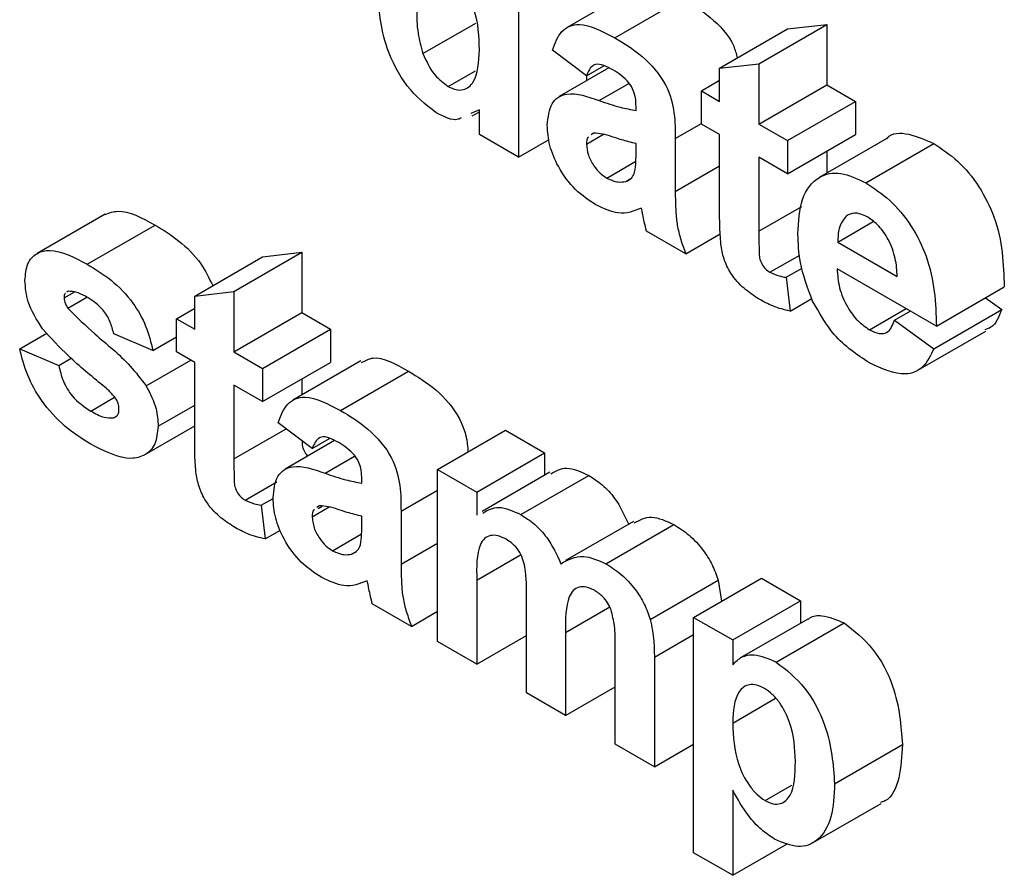
# Model space of a CAD drawing. Units: millimetres. Extents: x 0 to 418, y -29 to 291.
# Drawn here: x 317 to 318, y 157 to 158 of the extents above; entities that cross this region are included whole.
import ezdxf

# ---------------------------------------------------------------- set-up
doc = ezdxf.new("R2010")
doc.units = ezdxf.units.MM

msp = doc.modelspace()

# ---------------------------------------------------------------- linework, layer by layer
at = {"color": 7, "linetype": 'Continuous', "lineweight": 25}
for p, q in [((317.731092, 157.941401), (317.731092, 157.696438)), ((317.852347, 157.872342), (317.781636, 157.831521)), ((317.831294, 157.820745), (317.902005, 157.861565)), ((317.63157, 157.804287), (317.686561, 157.836033)), ((317.940505, 157.789104), (318.011215, 157.829924)), ((317.981299, 157.793819), (318.05201, 157.834639)), ((318.011215, 157.829924), (318.05201, 157.834639)), ((318.05201, 157.834639), (318.05201, 157.771828)), ((317.801803, 157.78124), (317.766448, 157.807931)), ((317.657959, 157.770063), (317.686162, 157.786344)), ((317.825162, 157.789445), (317.773487, 157.759613)), ((317.801803, 157.78124), (317.819942, 157.791711)), ((317.940505, 157.789104), (317.981299, 157.793819)), ((317.940505, 157.754558), (317.940505, 157.789104)), ((317.981299, 157.793819), (317.981299, 157.731008)), ((317.801803, 157.78124), (317.801803, 157.77596)), ((317.921467, 157.765548), (317.940505, 157.776538)), ((317.921467, 157.731002), (317.921467, 157.765548)), ((317.921467, 157.765548), (317.940505, 157.754558)), ((317.981299, 157.731008), (318.05201, 157.771828)), ((318.05201, 157.771828), (318.081926, 157.754558)), ((318.011215, 157.713738), (318.081926, 157.754558)), ((318.081926, 157.754558), (318.081926, 157.720012)), ((317.690298, 157.745849), (317.68153, 157.741956)), ((317.682813, 157.739541), (317.690298, 157.743861)), ((317.690298, 157.719989), (317.690298, 157.745849)), ((317.853476, 157.745128), (317.853476, 157.749594)), ((317.940505, 157.720012), (317.921467, 157.731002)), ((317.981299, 157.731008), (318.011215, 157.713738)), ((317.731092, 157.696438), (317.690298, 157.719989)), ((317.731092, 157.696438), (317.762971, 157.714841)), ((317.801803, 157.710087), (317.819505, 157.720306)), ((317.809282, 157.721472), (317.806731, 157.719617)), ((317.894271, 157.715788), (317.894271, 157.660779)), ((317.940505, 157.640713), (317.940505, 157.720012)), ((318.011215, 157.679192), (318.081926, 157.720012)), ((318.011215, 157.713738), (318.011215, 157.679192)), ((318.114725, 157.716017), (318.044014, 157.675197)), ((317.853476, 157.701701), (317.853476, 157.710582)), ((318.05201, 157.702742), (318.05201, 157.679812)), ((318.092847, 157.669753), (318.163558, 157.710574)), ((317.823093, 157.674733), (317.853307, 157.692176)), ((318.011215, 157.679192), (317.981299, 157.696462)), ((317.981299, 157.696462), (317.981299, 157.619519)), ((317.842852, 157.671276), (317.847481, 157.673947)), ((317.300699, 157.637119), (317.229989, 157.596299)), ((317.282054, 157.585079), (317.352765, 157.625899)), ((318.063611, 157.608117), (318.100491, 157.629408)), ((317.905149, 157.595957), (317.864355, 157.619508)), ((317.905149, 157.595957), (317.941175, 157.616755)), ((318.063611, 157.608117), (318.12544, 157.572424)), ((317.393857, 157.551942), (317.464567, 157.592762)), ((317.434651, 157.556657), (317.505362, 157.597477)), ((317.464567, 157.592762), (317.505362, 157.597477)), ((317.505362, 157.597477), (317.505362, 157.534666)), ((317.992943, 157.576681), (318.024, 157.59461)), ((318.009855, 157.571432), (318.026513, 157.581048)), ((318.166235, 157.520609), (318.062888, 157.58027)), ((318.009855, 157.571432), (318.013935, 157.536248)), ((318.166235, 157.520609), (318.236946, 157.561429)), ((317.257875, 157.549966), (317.268471, 157.556083)), ((317.262124, 157.556935), (317.260829, 157.5559)), ((317.261827, 157.539294), (317.281543, 157.550676)), ((317.393857, 157.551942), (317.434651, 157.556657)), ((317.393857, 157.517396), (317.393857, 157.551942)), ((317.434651, 157.556657), (317.434651, 157.493846)), ((318.013935, 157.536248), (318.036511, 157.549281)), ((318.217425, 157.550161), (318.234226, 157.537875)), ((317.374819, 157.528386), (317.393857, 157.539376)), ((318.096544, 157.516873), (318.134625, 157.538857)), ((317.374819, 157.49384), (317.374819, 157.528386)), ((317.374819, 157.528386), (317.393857, 157.517396)), ((317.434651, 157.493846), (317.505362, 157.534666)), ((317.505362, 157.534666), (317.535278, 157.517396)), ((318.122721, 157.526886), (318.139041, 157.536308)), ((318.163515, 157.497055), (318.234226, 157.537875)), ((318.122721, 157.526886), (318.163515, 157.497055)), ((317.211641, 157.496965), (317.239794, 157.513218)), ((317.350342, 157.495408), (317.309548, 157.512677)), ((317.350342, 157.495408), (317.374819, 157.509538)), ((317.464567, 157.476576), (317.535278, 157.517396)), ((317.535278, 157.517396), (317.535278, 157.48285)), ((318.146836, 157.474713), (318.217547, 157.515533)), ((317.211641, 157.496965), (317.252435, 157.479696)), ((317.252435, 157.479696), (317.265376, 157.487166)), ((317.393857, 157.48285), (317.374819, 157.49384)), ((317.434651, 157.493846), (317.464567, 157.476576)), ((317.343331, 157.458482), (317.3897, 157.48525)), ((317.393857, 157.403551), (317.393857, 157.48285)), ((317.464567, 157.44203), (317.535278, 157.48285)), ((317.464567, 157.476576), (317.464567, 157.44203)), ((317.566784, 157.484458), (317.496074, 157.443638)), ((317.545732, 157.432861), (317.616442, 157.473681)), ((317.464567, 157.44203), (317.434651, 157.4593)), ((317.434651, 157.4593), (317.434651, 157.382356)), ((317.505362, 157.46558), (317.505362, 157.449)), ((317.285623, 157.432272), (317.31043, 157.446593)), ((317.355782, 157.416502), (317.393857, 157.438483)), ((317.30959, 157.425012), (317.312948, 157.426951)), ((317.341608, 157.386616), (317.393857, 157.416779)), ((317.516241, 157.393356), (317.480885, 157.420047)), ((317.646783, 157.371384), (317.717494, 157.412205)), ((317.717494, 157.412205), (317.758289, 157.388655)), ((317.5396, 157.401561), (317.487925, 157.37173)), ((317.516241, 157.393356), (317.53438, 157.403828)), ((317.687578, 157.347834), (317.758289, 157.388655)), ((317.758289, 157.388655), (317.758289, 157.365356)), ((317.646783, 157.371384), (317.687578, 157.347834)), ((317.646783, 157.192374), (317.646783, 157.371384)), ((317.763779, 157.368525), (317.693068, 157.327705)), ((317.733557, 157.324432), (317.804268, 157.365252)), ((317.446295, 157.339519), (317.479235, 157.358535)), ((317.567914, 157.357245), (317.567914, 157.36171)), ((317.687578, 157.347834), (317.687578, 157.323839)), ((317.463208, 157.33427), (317.475501, 157.341366)), ((317.463208, 157.33427), (317.467287, 157.299086)), ((317.52372, 157.333588), (317.521169, 157.331733)), ((317.522537, 157.330981), (317.526569, 157.333309)), ((317.516241, 157.322203), (317.533943, 157.332423)), ((317.608708, 157.327904), (317.608708, 157.272895)), ((317.567914, 157.313817), (317.567914, 157.322699)), ((317.850876, 157.317336), (317.780166, 157.276515)), ((317.822158, 157.273284), (317.892868, 157.314104)), ((317.467287, 157.299086), (317.48327, 157.308313)), ((317.53753, 157.28685), (317.567745, 157.304292)), ((317.55729, 157.283392), (317.561918, 157.286064)), ((317.687578, 157.256268), (317.687578, 157.168823)), ((317.868307, 157.215286), (317.939017, 157.256106)), ((317.913308, 157.217523), (317.984019, 157.258343)), ((317.939017, 157.256106), (317.942543, 157.2344)), ((317.984019, 157.258343), (318.024814, 157.234793)), ((317.619587, 157.208074), (317.578792, 157.231624)), ((317.739251, 157.138993), (317.739251, 157.237626)), ((317.954103, 157.193973), (318.024814, 157.234793)), ((318.024814, 157.234793), (318.024814, 157.211455)), ((317.619587, 157.208074), (317.646783, 157.223774)), ((317.913308, 157.217523), (317.954103, 157.193973)), ((317.913308, 156.972561), (317.913308, 157.217523)), ((318.032282, 157.215767), (317.961572, 157.174946)), ((317.999444, 157.170938), (318.070155, 157.211759)), ((317.780046, 157.201857), (317.780046, 157.115443)), ((317.687578, 157.168823), (317.646783, 157.192374)), ((317.687578, 157.168823), (317.739251, 157.198654)), ((317.954103, 157.193973), (317.954103, 157.168161)), ((317.831719, 157.085613), (317.831719, 157.188465)), ((317.872514, 157.175956), (317.872514, 157.062062)), ((317.780046, 157.115443), (317.739251, 157.138993)), ((317.780046, 157.115443), (317.831719, 157.145273)), ((317.954103, 157.10751), (317.99882, 157.133325)), ((317.872514, 157.062062), (317.831719, 157.085613)), ((317.872514, 157.062062), (317.913308, 157.085613)), ((318.060169, 157.044218), (318.13088, 157.085039)), ((317.954103, 157.037485), (317.954103, 156.94901)), ((317.987843, 157.026889), (318.015576, 157.042899)), ((318.03788, 156.983051), (318.108591, 157.023871)), ((317.954103, 156.94901), (318.011674, 156.982246)), ((317.954103, 156.94901), (317.913308, 156.972561))]:
    msp.add_line(p, q, dxfattribs=at)
at = {"color": 8, "linetype": 'Continuous', "lineweight": 25}
for p, q in [((317.815231, 157.75543), (317.846011, 157.773199)), ((317.894271, 157.715788), (317.921467, 157.731488)), ((317.894271, 157.660779), (317.940505, 157.687469)), ((317.981299, 157.619519), (318.025955, 157.645298)), ((317.434651, 157.382356), (317.489142, 157.413814)), ((317.529669, 157.367546), (317.560449, 157.385315)), ((317.608708, 157.327904), (317.646783, 157.349884)), ((317.608708, 157.272895), (317.646783, 157.294876)), ((317.687578, 157.256268), (317.733286, 157.282654)), ((317.780046, 157.201857), (317.826006, 157.228389)), ((317.872514, 157.175956), (317.913308, 157.199506))]:
    msp.add_line(p, q, dxfattribs=at)
at = {"color": 7, "linetype": 'Continuous', "lineweight": 25}
for points, knots in [([(317.690298, 157.808218), (317.689967, 157.821925), (317.689553, 157.839075), (317.680323, 157.861264), (317.674065, 157.871709), (317.666236, 157.88074), (317.660521, 157.884536), (317.657662, 157.886434)], [0, 0, 0, 0, 0.498931, 0.6242593, 0.74958017, 0.8747392, 1, 1, 1, 1]), ([(317.644914, 157.743048), (317.634441, 157.751349), (317.613429, 157.768006), (317.587937, 157.8186), (317.585637, 157.851384), (317.584232, 157.871412)], [0, 0, 0, 0, 0.27881233, 0.55943901, 1, 1, 1, 1]), ([(317.902005, 157.861565), (317.911342, 157.855861), (317.929901, 157.844523), (317.953775, 157.820214), (317.957792, 157.803792), (317.958801, 157.799666)], [0, 0, 0, 0, 0.43118255, 0.8570884, 1, 1, 1, 1]), ([(317.625026, 157.85056), (317.625069, 157.842327), (317.625146, 157.827649), (317.62961, 157.811415), (317.63157, 157.804287)], [0, 0, 0, 0, 0.56094245, 1, 1, 1, 1]), ([(317.766448, 157.807931), (317.769095, 157.815186), (317.774374, 157.829651), (317.797546, 157.838568), (317.818482, 157.827511), (317.831294, 157.820745)], [0, 0, 0, 0, 0.28077301, 0.55984419, 1, 1, 1, 1]), ([(317.831294, 157.820745), (317.840795, 157.815049), (317.859681, 157.803728), (317.885869, 157.774655), (317.894246, 157.741588), (317.894263, 157.724431), (317.894271, 157.715788)], [0, 0, 0, 0, 0.28173806, 0.56002829, 0.7783391, 1, 1, 1, 1]), ([(317.657959, 157.770063), (317.660706, 157.768741), (317.6662, 157.766097), (317.676021, 157.766463), (317.688745, 157.776784), (317.689677, 157.795648), (317.690298, 157.808218)], [0, 0, 0, 0, 0.12552563, 0.25110325, 0.50095074, 1, 1, 1, 1]), ([(317.63157, 157.804287), (317.635282, 157.796177), (317.641915, 157.781682), (317.653053, 157.773616), (317.657959, 157.770063)], [0, 0, 0, 0, 0.559542588, 1, 1, 1, 1]), ([(317.827215, 157.788554), (317.823976, 157.790251), (317.817522, 157.793634), (317.806835, 157.793118), (317.803712, 157.785747), (317.801803, 157.78124)], [0, 0, 0, 0, 0.28124485, 0.56056282, 1, 1, 1, 1]), ([(317.853476, 157.749594), (317.853379, 157.752445), (317.853184, 157.758137), (317.850431, 157.767853), (317.841355, 157.780291), (317.833053, 157.785142), (317.827215, 157.788554)], [0, 0, 0, 0, 0.18753619, 0.37431556, 0.56002439, 1, 1, 1, 1]), ([(317.761008, 157.729662), (317.761893, 157.737975), (317.763659, 157.754569), (317.784069, 157.766309), (317.803386, 157.759565), (317.815231, 157.75543)], [0, 0, 0, 0, 0.27966671, 0.55830915, 1, 1, 1, 1]), ([(317.815231, 157.75543), (317.8225, 157.752893), (317.835476, 157.748366), (317.847978, 157.746117), (317.853476, 157.745128)], [0, 0, 0, 0, 0.56021264, 1, 1, 1, 1]), ([(317.671366, 157.737443), (317.67024, 157.736851), (317.663368, 157.733233), (317.653317, 157.738578), (317.644914, 157.743048)], [0, 0, 0, 0, 0.16387862, 1, 1, 1, 1]), ([(317.811747, 157.646737), (317.804476, 157.651533), (317.789973, 157.661101), (317.772572, 157.68458), (317.762473, 157.709083), (317.761497, 157.722799), (317.761008, 157.729662)], [0, 0, 0, 0, 0.28048917, 0.55952973, 0.77959729, 1, 1, 1, 1]), ([(317.804041, 157.71766), (317.803797, 157.717501), (317.801927, 157.716289), (317.801861, 157.712972), (317.801803, 157.710087)], [0, 0, 0, 0, 0.1304048, 1, 1, 1, 1]), ([(317.853476, 157.710582), (317.848448, 157.711836), (317.840166, 157.713902), (317.828451, 157.717795), (317.818514, 157.721014), (317.812356, 157.721319), (317.809282, 157.721472)], [0, 0, 0, 0, 0.3401931, 0.56037719, 0.78050826, 1, 1, 1, 1]), ([(318.114871, 157.71583), (318.114992, 157.71599), (318.119699, 157.722236), (318.137454, 157.722253), (318.154853, 157.714468), (318.163558, 157.710574)], [0, 0, 0, 0, 0.01299293, 0.50618333, 1, 1, 1, 1]), ([(317.801803, 157.710087), (317.802201, 157.706339), (317.802999, 157.698835), (317.808887, 157.687812), (317.815907, 157.679489), (317.820697, 157.676319), (317.823093, 157.674733)], [0, 0, 0, 0, 0.27929413, 0.55914012, 0.7794463, 1, 1, 1, 1]), ([(318.163558, 157.710574), (318.171969, 157.705054), (318.188772, 157.694029), (318.211466, 157.666674), (318.234888, 157.619439), (318.236097, 157.58534), (318.236946, 157.561429)], [0, 0, 0, 0, 0.1873745, 0.37430472, 0.56126179, 1, 1, 1, 1]), ([(317.851989, 157.680772), (317.852531, 157.684501), (317.8535, 157.691164), (317.853483, 157.69848), (317.853476, 157.701701)], [0, 0, 0, 0, 0.55967619, 1, 1, 1, 1]), ([(317.823093, 157.674733), (317.827088, 157.672935), (317.834232, 157.669721), (317.840216, 157.6708), (317.842852, 157.671276)], [0, 0, 0, 0, 0.559341202, 1, 1, 1, 1]), ([(317.842852, 157.671276), (317.845131, 157.672263), (317.849202, 157.674026), (317.851137, 157.67871), (317.851989, 157.680772)], [0, 0, 0, 0, 0.55986687, 1, 1, 1, 1]), ([(318.022094, 157.616627), (318.022794, 157.629381), (318.024191, 157.654817), (318.041278, 157.677109), (318.066029, 157.6824), (318.083904, 157.67397), (318.092847, 157.669753)], [0, 0, 0, 0, 0.28067101, 0.55980348, 0.77976208, 1, 1, 1, 1]), ([(318.092847, 157.669753), (318.101259, 157.664234), (318.118062, 157.653208), (318.140756, 157.625854), (318.164177, 157.578619), (318.165387, 157.544519), (318.166235, 157.520609)], [0, 0, 0, 0, 0.1873745, 0.37430472, 0.56126179, 1, 1, 1, 1]), ([(317.894271, 157.660779), (317.894361, 157.653845), (317.894509, 157.642427), (317.895997, 157.625806), (317.899746, 157.610896), (317.903348, 157.600938), (317.905149, 157.595957)], [0, 0, 0, 0, 0.34012912, 0.56006931, 0.77996457, 1, 1, 1, 1]), ([(317.30076, 157.636985), (317.305021, 157.638501), (317.319673, 157.643711), (317.339034, 157.63329), (317.352765, 157.625899)], [0, 0, 0, 0, 0.29083239, 1, 1, 1, 1]), ([(317.859043, 157.643527), (317.851325, 157.640384), (317.837536, 157.634768), (317.81963, 157.643078), (317.811747, 157.646737)], [0, 0, 0, 0, 0.55970915, 1, 1, 1, 1]), ([(317.860488, 157.636756), (317.860246, 157.638013), (317.859813, 157.640258), (317.859278, 157.642528), (317.859043, 157.643527)], [0, 0, 0, 0, 0.56004661, 1, 1, 1, 1]), ([(317.941822, 157.606045), (317.941332, 157.612644), (317.940456, 157.624432), (317.94049, 157.635737), (317.940505, 157.640713)], [0, 0, 0, 0, 0.55982066, 1, 1, 1, 1]), ([(317.864355, 157.619508), (317.863576, 157.622741), (317.862186, 157.628514), (317.861007, 157.634237), (317.860488, 157.636756)], [0, 0, 0, 0, 0.55995826, 1, 1, 1, 1]), ([(318.07228, 157.635254), (318.069316, 157.631434), (318.064008, 157.62459), (318.063733, 157.613164), (318.063611, 157.608117)], [0, 0, 0, 0, 0.55828404, 1, 1, 1, 1]), ([(318.094674, 157.634152), (318.089836, 157.636312), (318.081179, 157.640175), (318.075004, 157.636761), (318.07228, 157.635254)], [0, 0, 0, 0, 0.55887845, 1, 1, 1, 1]), ([(318.12544, 157.572424), (318.125091, 157.578555), (318.124395, 157.59078), (318.117494, 157.609674), (318.106785, 157.62559), (318.09871, 157.631299), (318.094674, 157.634152)], [0, 0, 0, 0, 0.28098295, 0.56027884, 0.78021873, 1, 1, 1, 1]), ([(317.352765, 157.625899), (317.360993, 157.620808), (317.377398, 157.610656), (317.399915, 157.588923), (317.408858, 157.570582), (317.412655, 157.562794)], [0, 0, 0, 0, 0.36666093, 0.73106974, 1, 1, 1, 1]), ([(317.981299, 157.619519), (317.98137, 157.612212), (317.981459, 157.603081), (317.981752, 157.591839), (317.984125, 157.5855), (317.988187, 157.579921), (317.991356, 157.577762), (317.992943, 157.576681)], [0, 0, 0, 0, 0.5010407, 0.62624779, 0.75108249, 0.87537663, 1, 1, 1, 1]), ([(318.037307, 157.546752), (318.03222, 157.560373), (318.023117, 157.584747), (318.022407, 157.606869), (318.022094, 157.616627)], [0, 0, 0, 0, 0.55886642, 1, 1, 1, 1]), ([(317.981129, 157.548955), (317.976034, 157.552317), (317.965856, 157.559034), (317.952439, 157.573722), (317.944208, 157.590972), (317.942619, 157.601009), (317.941822, 157.606045)], [0, 0, 0, 0, 0.28058519, 0.56042, 0.7794373, 1, 1, 1, 1]), ([(317.21708, 157.568168), (317.217651, 157.574357), (317.218794, 157.586738), (317.228921, 157.597232), (317.249202, 157.602144), (317.268509, 157.592115), (317.282054, 157.585079)], [0, 0, 0, 0, 0.18675589, 0.37354885, 0.56048991, 1, 1, 1, 1]), ([(317.282054, 157.585079), (317.290325, 157.579991), (317.306817, 157.569847), (317.32914, 157.547667), (317.343995, 157.520454), (317.348225, 157.503764), (317.350342, 157.495408)], [0, 0, 0, 0, 0.28082495, 0.55992501, 0.7796804, 1, 1, 1, 1]), ([(318.062888, 157.58027), (318.063346, 157.573848), (318.064257, 157.56104), (318.07233, 157.541367), (318.083968, 157.525509), (318.092351, 157.519753), (318.096544, 157.516873)], [0, 0, 0, 0, 0.2807014, 0.55980478, 0.77980492, 1, 1, 1, 1]), ([(317.992943, 157.576681), (317.996175, 157.575284), (318.001951, 157.572787), (318.007438, 157.571846), (318.009855, 157.571432)], [0, 0, 0, 0, 0.55950816, 1, 1, 1, 1]), ([(317.23548, 157.5177), (317.229553, 157.527115), (317.218945, 157.543969), (317.217651, 157.560758), (317.21708, 157.568168)], [0, 0, 0, 0, 0.55864513, 1, 1, 1, 1]), ([(317.25929, 157.55467), (317.259086, 157.554529), (317.257933, 157.553735), (317.257901, 157.551668), (317.257875, 157.549966)], [0, 0, 0, 0, 0.17655399, 1, 1, 1, 1]), ([(317.257875, 157.549966), (317.258137, 157.547936), (317.258606, 157.544298), (317.26084, 157.540827), (317.261827, 157.539294)], [0, 0, 0, 0, 0.55827416, 1, 1, 1, 1]), ([(317.283116, 157.54992), (317.279007, 157.552263), (317.271683, 157.55644), (317.26504, 157.556784), (317.262124, 157.556935)], [0, 0, 0, 0, 0.56101721, 1, 1, 1, 1]), ([(317.309548, 157.512677), (317.308501, 157.516952), (317.306411, 157.525488), (317.297203, 157.540668), (317.288457, 157.546412), (317.283116, 157.54992)], [0, 0, 0, 0, 0.2808102, 0.56075833, 1, 1, 1, 1]), ([(318.013935, 157.536248), (318.007933, 157.537654), (317.997211, 157.540166), (317.986045, 157.546268), (317.981129, 157.548955)], [0, 0, 0, 0, 0.55972894, 1, 1, 1, 1]), ([(317.261827, 157.539294), (317.271124, 157.530103), (317.286456, 157.514945), (317.308594, 157.496804), (317.327103, 157.479736), (317.337927, 157.465559), (317.343331, 157.458482)], [0, 0, 0, 0, 0.33960707, 0.5600627, 0.78037963, 1, 1, 1, 1]), ([(318.096629, 157.482278), (318.083653, 157.490839), (318.060497, 157.506115), (318.044388, 157.534342), (318.037307, 157.546752)], [0, 0, 0, 0, 0.56039137, 1, 1, 1, 1]), ([(318.234226, 157.537875), (318.231333, 157.530406), (318.227494, 157.520491), (318.218946, 157.517599), (318.216838, 157.516886)], [0, 0, 0, 0, 0.75337617, 1, 1, 1, 1]), ([(317.298372, 157.458723), (317.286241, 157.468612), (317.264607, 157.486248), (317.24437, 157.5081), (317.23548, 157.5177)], [0, 0, 0, 0, 0.56070459, 1, 1, 1, 1]), ([(318.096544, 157.516873), (318.100008, 157.515199), (318.106925, 157.511856), (318.117681, 157.514017), (318.120809, 157.522005), (318.122721, 157.526886)], [0, 0, 0, 0, 0.28068242, 0.56052497, 1, 1, 1, 1]), ([(317.285581, 157.397751), (317.276555, 157.403456), (317.258545, 157.414841), (317.235043, 157.44041), (317.218595, 157.469654), (317.213959, 157.48786), (317.211641, 157.496965)], [0, 0, 0, 0, 0.28065082, 0.56000314, 0.77995597, 1, 1, 1, 1]), ([(317.567682, 157.482711), (317.571488, 157.484799), (317.584421, 157.491899), (317.603194, 157.481219), (317.616442, 157.473681)], [0, 0, 0, 0, 0.29424596, 1, 1, 1, 1]), ([(318.163515, 157.497055), (318.160263, 157.490245), (318.153766, 157.476644), (318.130871, 157.466668), (318.109605, 157.476363), (318.096629, 157.482278)], [0, 0, 0, 0, 0.28101295, 0.56131383, 1, 1, 1, 1]), ([(317.252435, 157.479696), (317.253661, 157.47428), (317.256107, 157.463473), (317.267735, 157.444092), (317.278839, 157.436755), (317.285623, 157.432272)], [0, 0, 0, 0, 0.28099252, 0.56066505, 1, 1, 1, 1]), ([(317.616442, 157.473681), (317.625973, 157.467968), (317.644918, 157.456611), (317.670701, 157.427783), (317.677988, 157.402135), (317.678323, 157.391544), (317.678384, 157.389627)], [0, 0, 0, 0, 0.34084873, 0.67752626, 0.94164025, 1, 1, 1, 1]), ([(317.312055, 157.444739), (317.309642, 157.447683), (317.305322, 157.452953), (317.3005, 157.456956), (317.298372, 157.458723)], [0, 0, 0, 0, 0.55861355, 1, 1, 1, 1]), ([(317.343331, 157.458482), (317.34747, 157.450428), (317.354888, 157.435994), (317.355508, 157.422477), (317.355782, 157.416502)], [0, 0, 0, 0, 0.55801453, 1, 1, 1, 1]), ([(317.480885, 157.420047), (317.483533, 157.427302), (317.488811, 157.441767), (317.511984, 157.450684), (317.532919, 157.439627), (317.545732, 157.432861)], [0, 0, 0, 0, 0.28077301, 0.55984419, 1, 1, 1, 1]), ([(317.314987, 157.434311), (317.314853, 157.436215), (317.314613, 157.43962), (317.312837, 157.443173), (317.312055, 157.444739)], [0, 0, 0, 0, 0.55931867, 1, 1, 1, 1]), ([(317.285623, 157.432272), (317.290352, 157.429657), (317.298783, 157.424992), (317.306292, 157.425006), (317.30959, 157.425012)], [0, 0, 0, 0, 0.56078348, 1, 1, 1, 1]), ([(317.311141, 157.426336), (317.312218, 157.42697), (317.314618, 157.428382), (317.314856, 157.432205), (317.314987, 157.434311)], [0, 0, 0, 0, 0.44903002, 1, 1, 1, 1]), ([(317.545732, 157.432861), (317.555233, 157.427165), (317.574119, 157.415844), (317.600307, 157.386771), (317.608684, 157.353704), (317.6087, 157.336548), (317.608708, 157.327904)], [0, 0, 0, 0, 0.28173806, 0.56002829, 0.7783391, 1, 1, 1, 1]), ([(317.355782, 157.416502), (317.355097, 157.409875), (317.353726, 157.396611), (317.342578, 157.385659), (317.320984, 157.379869), (317.300174, 157.39038), (317.285581, 157.397751)], [0, 0, 0, 0, 0.18672474, 0.37365464, 0.56079997, 1, 1, 1, 1]), ([(317.541652, 157.40067), (317.538414, 157.402367), (317.53196, 157.40575), (317.521272, 157.405235), (317.51815, 157.397863), (317.516241, 157.393356)], [0, 0, 0, 0, 0.281244848, 0.560562818, 1, 1, 1, 1]), ([(317.395174, 157.368883), (317.394684, 157.375482), (317.393808, 157.387269), (317.393842, 157.398575), (317.393857, 157.403551)], [0, 0, 0, 0, 0.55982066, 1, 1, 1, 1]), ([(317.505671, 157.401335), (317.505672, 157.401258), (317.505699, 157.399343), (317.505845, 157.395526), (317.507921, 157.389555), (317.510357, 157.386564), (317.511401, 157.385283)], [0, 0, 0, 0, 0.01504505, 0.37393821, 0.73176394, 1, 1, 1, 1]), ([(317.567914, 157.36171), (317.567816, 157.364562), (317.567622, 157.370254), (317.564869, 157.37997), (317.555793, 157.392407), (317.54749, 157.397259), (317.541652, 157.40067)], [0, 0, 0, 0, 0.18753619, 0.37431556, 0.56002439, 1, 1, 1, 1]), ([(317.434651, 157.382356), (317.434722, 157.37505), (317.434811, 157.365918), (317.435104, 157.354677), (317.437477, 157.348338), (317.441539, 157.342759), (317.444708, 157.3406), (317.446295, 157.339519)], [0, 0, 0, 0, 0.5010407, 0.62624779, 0.75108249, 0.87537663, 1, 1, 1, 1]), ([(317.475446, 157.341779), (317.476331, 157.350091), (317.478097, 157.366685), (317.498507, 157.378426), (317.517824, 157.371681), (317.529669, 157.367546)], [0, 0, 0, 0, 0.27966671, 0.55830915, 1, 1, 1, 1]), ([(317.434481, 157.311792), (317.429386, 157.315155), (317.419208, 157.321871), (317.405791, 157.33656), (317.39756, 157.35381), (317.395971, 157.363847), (317.395174, 157.368883)], [0, 0, 0, 0, 0.28058519, 0.56042, 0.7794373, 1, 1, 1, 1]), ([(317.529669, 157.367546), (317.536938, 157.36501), (317.549913, 157.360482), (317.562415, 157.358233), (317.567914, 157.357245)], [0, 0, 0, 0, 0.56021264, 1, 1, 1, 1]), ([(317.764599, 157.366872), (317.769868, 157.369869), (317.780835, 157.376107), (317.796256, 157.368963), (317.804268, 157.365252)], [0, 0, 0, 0, 0.48045084, 1, 1, 1, 1]), ([(317.804268, 157.365252), (317.808968, 157.362221), (317.818361, 157.356163), (317.834332, 157.339215), (317.841552, 157.323582), (317.845955, 157.31405)], [0, 0, 0, 0, 0.28100608, 0.561599, 1, 1, 1, 1]), ([(317.446295, 157.339519), (317.449527, 157.338122), (317.455303, 157.335625), (317.46079, 157.334684), (317.463208, 157.33427)], [0, 0, 0, 0, 0.55950816, 1, 1, 1, 1]), ([(317.526184, 157.258853), (317.518914, 157.26365), (317.504411, 157.273217), (317.487009, 157.296697), (317.47691, 157.321199), (317.475934, 157.334915), (317.475446, 157.341779)], [0, 0, 0, 0, 0.28048917, 0.55952973, 0.77959729, 1, 1, 1, 1]), ([(317.567914, 157.322699), (317.562886, 157.323953), (317.554603, 157.326018), (317.542889, 157.329912), (317.532951, 157.33313), (317.526794, 157.333436), (317.52372, 157.333588)], [0, 0, 0, 0, 0.3401931, 0.56037719, 0.78050826, 1, 1, 1, 1]), ([(317.518479, 157.329776), (317.518235, 157.329618), (317.516365, 157.328406), (317.516298, 157.325088), (317.516241, 157.322203)], [0, 0, 0, 0, 0.1304048, 1, 1, 1, 1]), ([(317.693889, 157.326051), (317.699158, 157.329048), (317.710124, 157.335286), (317.725545, 157.328143), (317.733557, 157.324432)], [0, 0, 0, 0, 0.48045084, 1, 1, 1, 1]), ([(317.733557, 157.324432), (317.738257, 157.3214), (317.747651, 157.315342), (317.763622, 157.298395), (317.770842, 157.282762), (317.775244, 157.27323)], [0, 0, 0, 0, 0.28100608, 0.561599, 1, 1, 1, 1]), ([(317.516241, 157.322203), (317.516639, 157.318455), (317.517436, 157.310951), (317.523325, 157.299929), (317.530345, 157.291606), (317.535134, 157.288436), (317.53753, 157.28685)], [0, 0, 0, 0, 0.27929413, 0.55914012, 0.7794463, 1, 1, 1, 1]), ([(317.566426, 157.292888), (317.566969, 157.296617), (317.567938, 157.303281), (317.567921, 157.310596), (317.567914, 157.313817)], [0, 0, 0, 0, 0.559676187, 1, 1, 1, 1]), ([(317.851586, 157.315875), (317.857269, 157.318922), (317.868808, 157.325108), (317.884768, 157.317809), (317.892868, 157.314104)], [0, 0, 0, 0, 0.492491858, 1, 1, 1, 1]), ([(317.892868, 157.314104), (317.898199, 157.31069), (317.908851, 157.303869), (317.922764, 157.289022), (317.933225, 157.272373), (317.937086, 157.26153), (317.939017, 157.256106)], [0, 0, 0, 0, 0.280224027, 0.559936742, 0.779903388, 1, 1, 1, 1]), ([(317.467287, 157.299086), (317.461286, 157.300492), (317.450563, 157.303004), (317.439397, 157.309106), (317.434481, 157.311792)], [0, 0, 0, 0, 0.55972894, 1, 1, 1, 1]), ([(317.718216, 157.298742), (317.715344, 157.300153), (317.709602, 157.302975), (317.701719, 157.303107), (317.695302, 157.300031), (317.6871, 157.287016), (317.687366, 157.26993), (317.687578, 157.256268)], [0, 0, 0, 0, 0.125201651, 0.250315175, 0.37535829, 0.500530218, 1, 1, 1, 1]), ([(317.55729, 157.283392), (317.559569, 157.284379), (317.563639, 157.286142), (317.565575, 157.290826), (317.566426, 157.292888)], [0, 0, 0, 0, 0.55986687, 1, 1, 1, 1]), ([(317.739251, 157.237626), (317.739543, 157.248036), (317.739908, 157.261044), (317.735718, 157.278533), (317.731407, 157.287372), (317.725023, 157.294438), (317.720488, 157.297305), (317.718216, 157.298742)], [0, 0, 0, 0, 0.50067141, 0.62562872, 0.75026825, 0.87488081, 1, 1, 1, 1]), ([(317.53753, 157.28685), (317.541526, 157.285052), (317.54867, 157.281838), (317.554653, 157.282916), (317.55729, 157.283392)], [0, 0, 0, 0, 0.5593412, 1, 1, 1, 1]), ([(317.608708, 157.272895), (317.608798, 157.265961), (317.608946, 157.254543), (317.610435, 157.237923), (317.614183, 157.223013), (317.617785, 157.213054), (317.619587, 157.208074)], [0, 0, 0, 0, 0.34012912, 0.56006931, 0.77996457, 1, 1, 1, 1]), ([(317.775244, 157.27323), (317.782629, 157.277419), (317.795819, 157.284902), (317.814108, 157.276834), (317.822158, 157.273284)], [0, 0, 0, 0, 0.55986067, 1, 1, 1, 1]), ([(317.822158, 157.273284), (317.827489, 157.26987), (317.838141, 157.263049), (317.852053, 157.248202), (317.862515, 157.231553), (317.866376, 157.220709), (317.868307, 157.215286)], [0, 0, 0, 0, 0.280224027, 0.559936742, 0.779903388, 1, 1, 1, 1]), ([(317.573481, 157.255644), (317.565763, 157.2525), (317.551974, 157.246884), (317.534068, 157.255194), (317.526184, 157.258853)], [0, 0, 0, 0, 0.559709154, 1, 1, 1, 1]), ([(317.574925, 157.248872), (317.574683, 157.250129), (317.574251, 157.252374), (317.573716, 157.254645), (317.573481, 157.255644)], [0, 0, 0, 0, 0.56004661, 1, 1, 1, 1]), ([(317.578792, 157.231624), (317.578014, 157.234857), (317.576623, 157.24063), (317.575444, 157.246354), (317.574925, 157.248872)], [0, 0, 0, 0, 0.559958261, 1, 1, 1, 1]), ([(317.810217, 157.245631), (317.807344, 157.246976), (317.801597, 157.249668), (317.79388, 157.24927), (317.787666, 157.245837), (317.779794, 157.232428), (317.779934, 157.21544), (317.780046, 157.201857)], [0, 0, 0, 0, 0.12507051, 0.25019698, 0.37520094, 0.5004118, 1, 1, 1, 1]), ([(317.827512, 157.225489), (317.826372, 157.227906), (317.824092, 157.232741), (317.818105, 157.240308), (317.813207, 157.243613), (317.810217, 157.245631)], [0, 0, 0, 0, 0.28031153, 0.56066088, 1, 1, 1, 1]), ([(317.831719, 157.188465), (317.831784, 157.195054), (317.831899, 157.206788), (317.828849, 157.219788), (317.827512, 157.225489)], [0, 0, 0, 0, 0.561443208, 1, 1, 1, 1]), ([(317.868307, 157.215286), (317.869806, 157.207643), (317.872487, 157.193974), (317.872505, 157.181469), (317.872514, 157.175956)], [0, 0, 0, 0, 0.55918339, 1, 1, 1, 1]), ([(318.032569, 157.215327), (318.033182, 157.215865), (318.036935, 157.219154), (318.0494, 157.220587), (318.062292, 157.215103), (318.070155, 157.211759)], [0, 0, 0, 0, 0.07079057, 0.43331788, 1, 1, 1, 1]), ([(318.070155, 157.211759), (318.080555, 157.203663), (318.101411, 157.187429), (318.127107, 157.137442), (318.129449, 157.104911), (318.13088, 157.085039)], [0, 0, 0, 0, 0.27906565, 0.55961136, 1, 1, 1, 1]), ([(317.954103, 157.168161), (317.957094, 157.171149), (317.963078, 157.177126), (317.978485, 157.180098), (317.991504, 157.174408), (317.999444, 157.170938)], [0, 0, 0, 0, 0.28053164, 0.56122931, 1, 1, 1, 1]), ([(317.999444, 157.170938), (318.009845, 157.162842), (318.030701, 157.146608), (318.056397, 157.096621), (318.058738, 157.06409), (318.060169, 157.044218)], [0, 0, 0, 0, 0.27906565, 0.55961136, 1, 1, 1, 1]), ([(317.987163, 157.143482), (317.984448, 157.144815), (317.979018, 157.147481), (317.969059, 157.147912), (317.955785, 157.138616), (317.954775, 157.119948), (317.954103, 157.10751)], [0, 0, 0, 0, 0.12567916, 0.25129708, 0.50113725, 1, 1, 1, 1]), ([(318.019374, 157.067376), (318.018844, 157.080729), (318.01805, 157.100757), (318.005411, 157.126118), (317.995477, 157.137902), (317.989935, 157.141622), (317.987163, 157.143482)], [0, 0, 0, 0, 0.49937488, 0.74899339, 0.87447747, 1, 1, 1, 1]), ([(317.954103, 157.10751), (317.954622, 157.093409), (317.9554, 157.07226), (317.968626, 157.045432), (317.979052, 157.032833), (317.984913, 157.02887), (317.987843, 157.026889)], [0, 0, 0, 0, 0.49946769, 0.74909005, 0.8745364, 1, 1, 1, 1]), ([(318.13088, 157.085039), (318.130197, 157.073238), (318.128835, 157.049699), (318.119534, 157.028244), (318.109533, 157.025379), (318.108058, 157.024956)], [0, 0, 0, 0, 0.46145354, 0.92053371, 1, 1, 1, 1]), ([(317.987843, 157.026889), (317.990647, 157.025523), (317.996254, 157.022791), (318.006291, 157.023182), (318.018622, 157.034814), (318.019073, 157.054343), (318.019374, 157.067376)], [0, 0, 0, 0, 0.12541129, 0.25082939, 0.50005908, 1, 1, 1, 1]), ([(317.99766, 156.986677), (317.992933, 156.989778), (317.983485, 156.995977), (317.967851, 157.013353), (317.959319, 157.028329), (317.954103, 157.037485)], [0, 0, 0, 0, 0.28010419, 0.55985285, 1, 1, 1, 1]), ([(318.060169, 157.044218), (318.059627, 157.032121), (318.058547, 157.007988), (318.04467, 156.984605), (318.022949, 156.975814), (318.006084, 156.983058), (317.99766, 156.986677)], [0, 0, 0, 0, 0.28099688, 0.56054852, 0.78047304, 1, 1, 1, 1])]:
    msp.add_open_spline(points, degree=3, knots=knots, dxfattribs=at)

doc.saveas('drawing.dxf')
